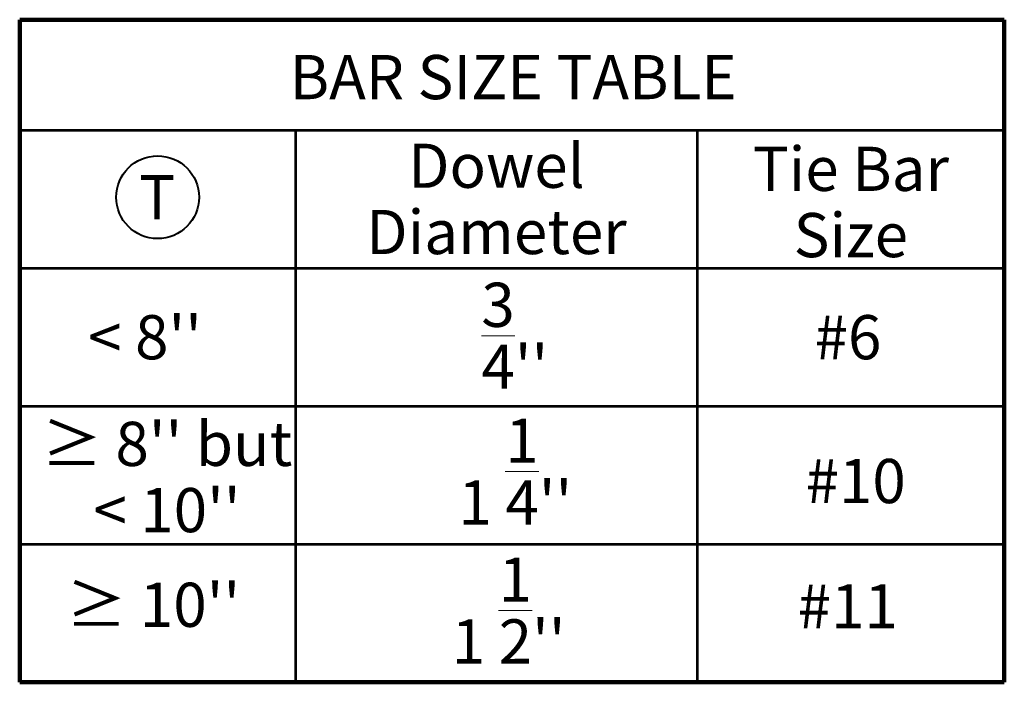
# Model space of a CAD drawing. Units: feet. Extents: x 10333 to 38668, y 8976 to 10990.
# Drawn here: x 16449 to 16984, y 9509 to 9869 of the extents above; entities that cross this region are included whole.
import ezdxf
from ezdxf.enums import TextEntityAlignment as Align

# ---------------------------------------------------------------- set-up
doc = ezdxf.new("R2010")
doc.units = ezdxf.units.FT
doc.header["$MEASUREMENT"] = 0
for name, color, linetype, lineweight in [('Level 1', 7, 'Continuous', 0), ('Level 2', 7, 'Continuous', 0), ('Level 3', 7, 'Continuous', 0)]:
    doc.layers.add(name, color=color, linetype=linetype, lineweight=lineweight)
doc.styles.add('Style-Arial', font='ARIAL.TTF')

# ---------------------------------------------------------------- blocks, each defined once
blk = doc.blocks.new('CIR35_9')
at = {"layer": 'Level 2', "color": 140, "linetype": 'Continuous', "lineweight": 40}
blk.add_circle((0, 0), 15, dxfattribs=at)

msp = doc.modelspace()

# ---------------------------------------------------------------- linework, layer by layer
at = {"layer": 'Level 1', "color": 7, "linetype": 'Continuous', "lineweight": 106}
for p, q in [((16984.28, 9869.14), (16448.93, 9869.14)), ((16448.93, 9869.14), (16448.93, 9509.14)), ((16984.28, 9869.14), (16984.28, 9509.14))]:
    msp.add_line(p, q, dxfattribs=at)
at = {"layer": 'Level 1', "color": 7, "linetype": 'Continuous', "lineweight": 53}
for p, q in [((16598.93, 9809.14), (16598.93, 9509.14)), ((16817.35, 9809.14), (16817.35, 9509.14))]:
    msp.add_line(p, q, dxfattribs=at)
at = {"layer": 'Level 1', "color": 7, "linetype": 'Continuous', "lineweight": 53, "flags": 128}
for points in [[(16448.93, 9809.14), (16984.28, 9809.14)], [(16448.93, 9734.14), (16984.28, 9734.14)], [(16448.93, 9659.14), (16984.28, 9659.14)], [(16448.93, 9584.14), (16984.28, 9584.14)]]:
    msp.add_lwpolyline(points, dxfattribs=at)
at = {"layer": 'Level 1', "color": 7, "linetype": 'Continuous', "lineweight": 106, "flags": 128}
msp.add_lwpolyline([(16448.93, 9509.14), (16984.28, 9509.14)], dxfattribs=at)

# ---------------------------------------------------------------- block references
at = {"layer": 'Level 2', "color": 140, "linetype": 'Continuous', "lineweight": 40, "xscale": 1.5, "yscale": 1.5, "zscale": 1.5}
msp.add_blockref('CIR35_9', (16523.93, 9772.68), dxfattribs=at)

# ---------------------------------------------------------------- texts
at = {"layer": 'Level 3', "color": 7, "linetype": 'Continuous', "lineweight": 0, "style": 'Style-Arial'}
for s, p in [('BAR SIZE TABLE', (16717.26, 9837.95)), ('T', (16523.6, 9772.68)), ("< 8''", (16517.09, 9696.63)), ('#6', (16899.27, 9696.63)), ('#10', (16903.45, 9618.49)), ('#11', (16899.19, 9550.45))]:
    msp.add_text(s, height=24, dxfattribs=at).set_placement(p, align=Align.MIDDLE_CENTER)
at = {"layer": 'Level 3', "color": 7, "linetype": 'Continuous', "lineweight": 0, "char_height": 24, "attachment_point": 5, "style": 'Style-Arial'}
for s, insert, line_spacing_factor in [('Dowel\\PDiameter', (16708.14, 9768.68), 0.9), ('Tie Bar\\PSize', (16900.82, 9767), 0.9), ("{\\A1;\\S3/4;}''", (16718.13, 9697.44), 1.7), ("≥ 8'' but\\P< 10''", (16529.02, 9617.58), 0.9), ("1 {\\A1;\\S1/4;}''", (16718.41, 9623.63), 1.7), ("1 {\\A1;\\S1/2;}''", (16714.78, 9548.13), 1.7), ("≥ 10''", (16521.51, 9548.13), 0.9)]:
    msp.add_mtext(s, dxfattribs=dict(at, insert=insert, line_spacing_factor=line_spacing_factor))

doc.saveas('drawing.dxf')
